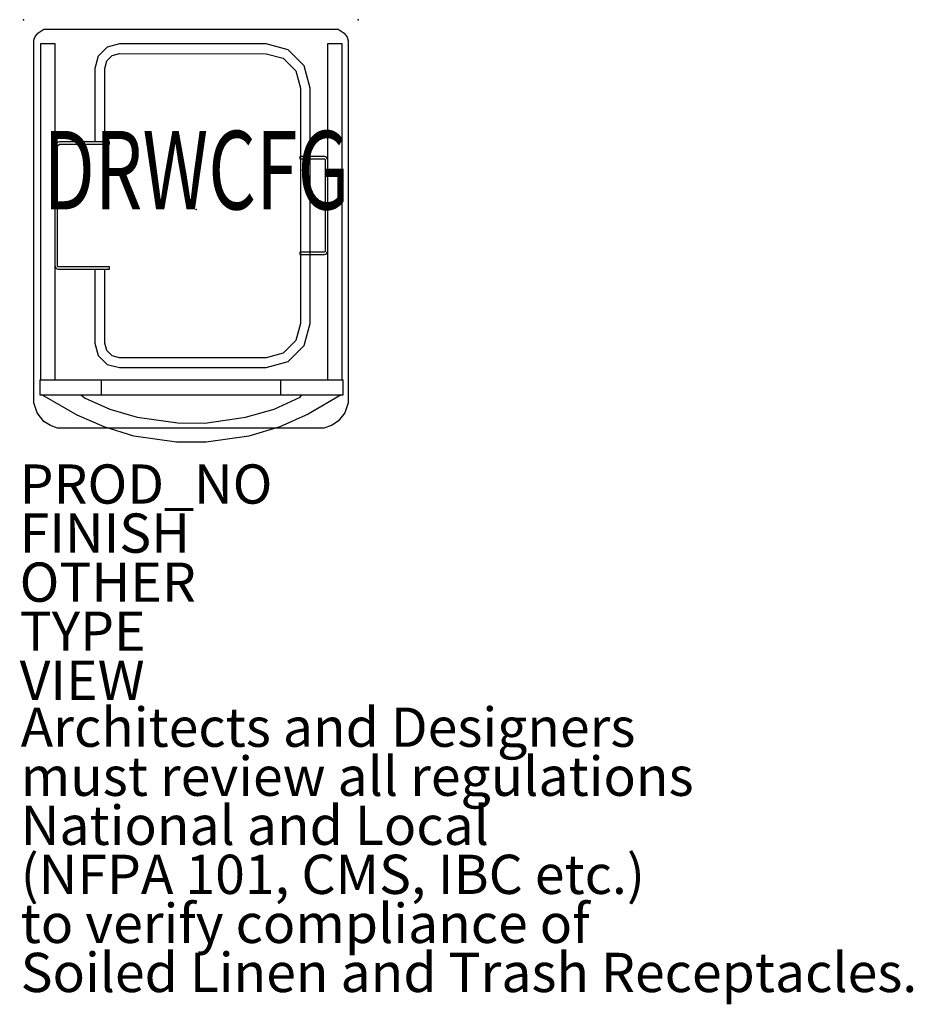
# Model space of a CAD drawing. Units: inches. Extents: x -9 to 36.6, y -40.5 to 9.7.
import ezdxf
from ezdxf.enums import TextEntityAlignment as Align

# ---------------------------------------------------------------- set-up
doc = ezdxf.new("R2010")
doc.units = ezdxf.units.IN
doc.header["$MEASUREMENT"] = 0
for name, color, linetype in [('CART', 3, 'Continuous'), ('CART-CODE', 7, 'Continuous'), ('CART-FINISH', 7, 'Continuous'), ('CART-OTHER', 7, 'Continuous'), ('CART-PROD_NO', 7, 'Continuous'), ('CART-TYPE', 7, 'Continuous'), ('CART-VIEW', 7, 'Continuous'), ('STORAGE-DRWCFG', 7, 'Continuous')]:
    doc.layers.add(name, color=color, linetype=linetype)
doc.styles.get("Standard").update_dxf_attribs({"font": 'arial.ttf'})

msp = doc.modelspace()

# ---------------------------------------------------------------- linework, layer by layer
at = {"layer": 'CART'}
for p, q in [((-8.077, 8.99), (-7.767, 9.179)), ((-7.767, 9.179), (7.235, 9.179)), ((7.235, 9.179), (7.54, 8.99)), ((-8.277, 8.624), (-8.227, 8.78)), ((-8.277, -9.852), (-8.277, 8.624)), ((-8.227, 8.78), (-8.077, 8.99)), ((7.54, 8.99), (7.69, 8.779)), ((7.69, 8.779), (7.751, 8.586)), ((7.751, 8.586), (7.751, -9.852)), ((-7.188, 8.446), (-7.936, 8.446)), ((-7.936, 8.446), (-7.936, -8.686)), ((-7.188, -8.686), (-7.188, 8.446)), ((-4.538, 8.269), (-4.996, 7.812)), ((-3.915, 8.437), (-4.538, 8.269)), ((3.561, 8.435), (-3.915, 8.437)), ((4.685, 8.135), (3.561, 8.435)), ((5.509, 7.31), (4.685, 8.135)), ((7.438, 8.436), (6.69, 8.436)), ((6.69, 8.436), (6.69, -8.696)), ((7.438, -8.696), (7.438, 8.436)), ((-4.996, 7.812), (-5.163, 7.188)), ((-4.663, 7.187), (-4.562, 7.563)), ((-4.562, 7.563), (-4.288, 7.837)), ((-4.288, 7.837), (-3.913, 7.938)), ((-3.913, 7.938), (3.56, 7.935)), ((3.56, 7.935), (4.435, 7.7)), ((4.435, 7.7), (5.076, 7.06)), ((-5.163, 7.188), (-5.163, 3.45)), ((-4.663, 3.45), (-4.663, 7.187)), ((5.076, 7.06), (5.31, 6.185)), ((5.811, 6.185), (5.509, 7.31)), ((5.31, 6.185), (5.31, -5.811)), ((5.811, -5.811), (5.811, 6.185)), ((-7.126, 3.39), (-7.186, 3.24)), ((-6.976, 3.45), (-7.126, 3.39)), ((-7.066, 3.24), (-6.976, 3.33)), ((-7.066, -2.9), (-7.066, 3.24)), ((-4.426, 3.45), (-6.976, 3.45)), ((-6.976, 3.33), (-4.426, 3.33)), ((-4.426, 3.33), (-4.426, 3.45)), ((6.537, 2.7), (5.277, 2.7)), ((5.277, 2.7), (5.277, 2.58)), ((5.277, 2.58), (6.537, 2.58)), ((6.647, 2.66), (6.537, 2.7)), ((6.537, 2.58), (6.567, 2.55)), ((6.567, 2.55), (6.567, -2.15)), ((6.687, 2.54), (6.647, 2.66)), ((6.537, -2.18), (5.277, -2.18)), ((5.277, -2.18), (5.277, -2.3)), ((5.277, -2.3), (6.537, -2.3)), ((6.567, -2.15), (6.537, -2.18)), ((6.537, -2.3), (6.637, -2.26)), ((6.637, -2.26), (6.687, -2.15)), ((-7.186, -2.9), (-7.146, -3.01)), ((-7.146, -3.01), (-7.036, -3.05)), ((-7.036, -2.93), (-7.066, -2.9)), ((-4.426, -2.93), (-7.036, -2.93)), ((-4.426, -3.05), (-4.426, -2.93)), ((-7.036, -3.05), (-4.426, -3.05)), ((-5.166, -3.05), (-5.166, -6.818)), ((-4.662, -6.812), (-4.662, -3.05)), ((5.31, -5.811), (5.075, -6.687)), ((5.509, -6.935), (5.811, -5.811)), ((-5.166, -6.818), (-4.996, -7.448)), ((-4.563, -7.189), (-4.662, -6.812)), ((5.075, -6.687), (4.435, -7.326)), ((4.684, -7.762), (5.509, -6.935)), ((-4.996, -7.448), (-4.536, -7.898)), ((-4.288, -7.462), (-4.563, -7.189)), ((-3.913, -7.563), (-4.288, -7.462)), ((4.435, -7.326), (3.56, -7.561)), ((-4.536, -7.898), (-3.913, -8.064)), ((3.56, -7.561), (-3.913, -7.563)), ((3.562, -8.061), (4.684, -7.762)), ((-3.913, -8.064), (3.562, -8.061)), ((-7.974, -8.696), (-7.974, -9.334)), ((-7.974, -8.696), (7.486, -8.696)), ((-7.936, -8.686), (-7.188, -8.686)), ((-4.851, -8.696), (-4.851, -9.459)), ((4.29, -8.696), (4.29, -9.459)), ((6.69, -8.696), (7.438, -8.696)), ((7.486, -9.334), (7.486, -8.696)), ((-7.974, -9.334), (-7.974, -9.459)), ((-7.974, -9.459), (7.486, -9.459)), ((-6.072, -10.495), (-7.876, -9.459)), ((-5.876, -9.459), (-5.663, -9.627)), ((5.292, -9.563), (5.388, -9.459)), ((7.39, -9.46), (5.7, -10.43)), ((7.486, -9.459), (7.486, -9.334)), ((-8.107, -10.372), (-8.277, -9.852)), ((-5.663, -9.627), (-4.398, -10.176)), ((3.968, -10.18), (5.292, -9.563)), ((7.751, -9.852), (7.571, -10.368)), ((-7.766, -10.805), (-8.107, -10.372)), ((-4.698, -11.088), (-6.072, -10.495)), ((-4.398, -10.176), (-3.008, -10.588)), ((2.51, -10.591), (3.968, -10.18)), ((5.7, -10.43), (4.26, -11.09)), ((7.571, -10.368), (7.232, -10.801)), ((-7.435, -11.019), (-7.766, -10.805)), ((-7.064, -11.149), (-7.435, -11.019)), ((-3.008, -10.588), (-0.941, -10.886)), ((-0.941, -10.886), (0.44, -10.89)), ((0.44, -10.89), (2.51, -10.591)), ((6.897, -11.019), (6.506, -11.149)), ((7.232, -10.801), (6.897, -11.019)), ((6.506, -11.149), (-7.064, -11.149)), ((-3.181, -11.553), (-4.698, -11.088)), ((4.26, -11.09), (2.68, -11.56)), ((-1, -11.86), (-3.181, -11.553)), ((0.5, -11.86), (-1, -11.86)), ((2.68, -11.56), (0.5, -11.86))]:
    msp.add_line(p, q, dxfattribs=at)
for p in [(-8.796, 9.668), (8.258, 9.668), (0, 0)]:
    msp.add_point(p, dxfattribs=at)

# ---------------------------------------------------------------- texts
at = {"layer": 'CART-CODE'}
for s, p in [('Architects and Designers', (-8.948, -27.393)), ('must review all regulations', (-8.948, -29.893)), ('National and Local ', (-8.948, -32.393)), ('(NFPA 101, CMS, IBC etc.)', (-8.948, -34.893)), ('to verify compliance of', (-8.948, -37.393)), ('Soiled Linen and Trash Receptacles. ', (-8.948, -39.893))]:
    msp.add_text(s, height=2, dxfattribs=at).set_placement(p)
at = {"layer": 'CART-FINISH'}
msp.add_attdef('FINISH', (-9, -17.5), '', height=2, dxfattribs=at)
at = {"layer": 'CART-OTHER'}
msp.add_attdef('OTHER', (-9, -20), '', height=2, dxfattribs=at)
at = {"layer": 'CART-PROD_NO', "flags": 8}
msp.add_attdef('PROD_NO', (-9, -15), 'CH502.361619GH', height=2, dxfattribs=at)
at = {"layer": 'CART-TYPE', "flags": 2}
msp.add_attdef('TYPE', (-9, -22.5), 'CART', height=2, dxfattribs=at)
at = {"layer": 'CART-VIEW', "flags": 2}
msp.add_attdef('VIEW', (-9, -25), 'P', height=2, dxfattribs=at)
at = {"layer": 'STORAGE-DRWCFG', "width": 0.7, "flags": 8}
msp.add_attdef('DRWCFG', text='T36/16G', height=4, dxfattribs=at).set_placement((0, 0), align=Align.CENTER)

doc.saveas('drawing.dxf')
